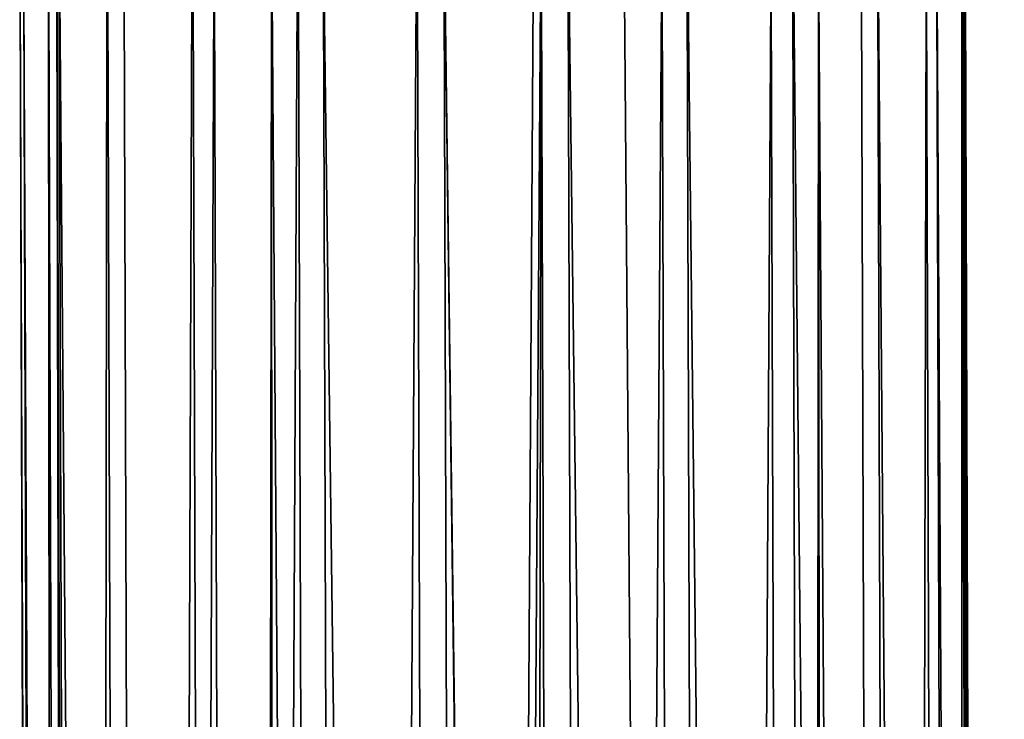
# Model space of a CAD drawing. Extents: x -42.7 to 32.2, y -26.7 to 18.2.
# Drawn here: x -1.2 to -1.2, y 0.4 to 0.5 of the extents above; entities that cross this region are included whole.
import ezdxf

# ---------------------------------------------------------------- set-up
doc = ezdxf.new("R2010")
doc.units = 0
doc.layers.get('0').update_dxf_attribs({"color": 13, "linetype": 'CONTINUOUS'})
doc.layers.add('PRVKY', color=190, linetype='CONTINUOUS')

# ---------------------------------------------------------------- blocks, each defined once
blk = doc.blocks.new('GROUP_146')
at = {"layer": 'PRVKY'}
for p, q in [((0.251124225997286, 0.346842565422446, 0.2134756056441562), (0.03892724444088266, 0.346842565422446, 0.2134756056441562)), ((0.250623652974196, 0.3466896133745079, 0.2113927950656158), (0.03931036265776611, 0.3466896133745087, 0.2113927950656158)), ((0.2514388993545288, 0.3464512347106694, 0.2155270330761967), (0.03857959553235651, 0.3464512347106701, 0.2155270330761967)), ((0.2504113818022187, 0.3460028019961575, 0.2094205414395932), (0.03955824032057283, 0.3460028019961575, 0.2094205414395932)), ((0.2515462285766492, 0.3455422897804803, 0.2174072759724957), (0.03846101896378476, 0.3455422897804789, 0.2174072759724957)), ((0.2501918480089572, 0.344828936347817, 0.2076932505912286), (0.03984689997271326, 0.3448289363478177, 0.2076932505912286)), ((0.2514388993545288, 0.3441776737267693, 0.2189881988867215), (0.0385795955323594, 0.3441776737267679, 0.2189881988867215)), ((0.2500575136763494, 0.3432480134335183, 0.2063286345374981), (0.03986993378220164, 0.3432480134335197, 0.2063286345374981)), ((0.2511242259972875, 0.342450382878461, 0.2201620645350995), (0.03892724444088554, 0.3424503828784596, 0.2201620645350995)), ((0.03963434500296498, 0.3413677705372727, 0.2054196896073358), (0.2503672836395661, 0.3413677705372727, 0.2054196896073358)), ((0.250623652974196, 0.3404781292523857, 0.2208488759134096), (0.03931036265776611, 0.3404781292523843, 0.2208488759134096)), ((0.2506559432917094, 0.3393163431052105, 0.205028358895539), (0.03941481120970487, 0.3393163431052105, 0.205028358895539)), ((0.2504113818022173, 0.3383953186738598, 0.2210018279613439), (0.03955824032057283, 0.3383953186738569, 0.2210018279613439)), ((0.2511543061861274, 0.337233532526681, 0.2051813109434734), (0.0387901478211085, 0.3372335325266795, 0.2051813109434734)), ((0.2501918480089586, 0.3363438912417962, 0.2206104972496396), (0.0398468999727147, 0.336343891241794, 0.2206104972496396)), ((0.2517073357360071, 0.3352612789006064, 0.2058681223218758), (0.03828957479801991, 0.335261278900605, 0.2058681223218758)), ((0.2500575136763494, 0.3344636483455499, 0.2197015523193848), (0.03986993378220309, 0.3344636483455491, 0.2197015523193848)), ((0.2520549846445317, 0.3335339880522981, 0.2070419879701614), (0.03797490144077998, 0.3335339880522973, 0.2070419879701614)), ((0.2503672836395646, 0.3328827254312504, 0.2183369362657468), (0.03963434500296643, 0.3328827254312504, 0.2183369362657468)), ((0.252173561213105, 0.3321693719985857, 0.2086229108844796), (0.03786757221865961, 0.332169371998585, 0.2086229108844796)), ((0.2506559432917065, 0.3317088597829107, 0.2166096454173821), (0.03941481120970487, 0.3317088597829107, 0.2166096454173821)), ((0.2520549846445332, 0.3312604270683988, 0.2105031537807787), (0.03797490144077564, 0.3312604270683988, 0.2105031537807787)), ((0.2511543061861274, 0.3310220484045609, 0.2146373917913595), (0.03879014782110995, 0.3310220484045609, 0.2146373917913595)), ((0.2517073357360071, 0.3308690963566208, 0.2125545812128192), (0.03828957479801702, 0.3308690963566208, 0.2125545812128192))]:
    blk.add_line(p, q, dxfattribs=at)
at = {"layer": 'PRVKY', "color": 134}
mesh = blk.add_polyface(dxfattribs=at)
corners = [(0.03857959553235651, 0.3464512347106701, 0.2155270330761967), (0.251124225997286, 0.346842565422446, 0.2134756056441562), (0.03892724444088266, 0.346842565422446, 0.2134756056441562), (0.2514388993545288, 0.3464512347106694, 0.2155270330761967)]
mesh.append_faces([[corners[k] for k in face] for face in [(0, 1, 2), (1, 0, 3)]], dxfattribs={"vtx0": -1, "color": 134})
mesh = blk.add_polyface(dxfattribs=at)
corners = [(0.03922129061395246, 0.3467612407186041, 0.2123681738984574), (0.250623652974196, 0.3466896133745079, 0.2113927950656158), (0.03931036265776611, 0.3466896133745087, 0.2113927950656158), (0.251124225997286, 0.346842565422446, 0.2134756056441562), (0.03892724444088266, 0.346842565422446, 0.2134756056441562)]
mesh.append_faces([[corners[k] for k in face] for face in [(0, 1, 2), (3, 0, 4)]], dxfattribs={"vtx0": -1, "color": 134})
mesh.append_faces([[corners[k] for k in face] for face in [(1, 0, 3)]], dxfattribs={"vtx0": -1, "vtx1": -1, "color": 134})
mesh = blk.add_polyface(dxfattribs=at)
corners = [(0.03931036265776611, 0.3466896133745087, 0.2113927950656158), (0.2504113818022187, 0.3460028019961575, 0.2094205414395932), (0.03955824032057283, 0.3460028019961575, 0.2094205414395932), (0.2505902457788697, 0.3466544419036975, 0.2112917963590844), (0.250623652974196, 0.3466896133745079, 0.2113927950656158)]
mesh.append_faces([[corners[k] for k in face] for face in [(0, 1, 2), (3, 0, 4)]], dxfattribs={"vtx0": -1, "color": 134})
mesh.append_faces([[corners[k] for k in face] for face in [(1, 0, 3)]], dxfattribs={"vtx0": -1, "vtx1": -1, "color": 134})
mesh = blk.add_polyface(dxfattribs=at)
corners = [(0.03846101896378476, 0.3455422897804789, 0.2174072759724957), (0.2514388993545288, 0.3464512347106694, 0.2155270330761967), (0.03857959553235651, 0.3464512347106701, 0.2155270330761967), (0.2515462285766492, 0.3455422897804803, 0.2174072759724957)]
mesh.append_faces([[corners[k] for k in face] for face in [(0, 1, 2), (1, 0, 3)]], dxfattribs={"vtx0": -1, "color": 134})
mesh = blk.add_polyface(dxfattribs=at)
corners = [(0.03955824032057283, 0.3460028019961575, 0.2094205414395932), (0.2501918480089572, 0.344828936347817, 0.2076932505912286), (0.03984689997271326, 0.3448289363478177, 0.2076932505912286), (0.2504113818022187, 0.3460028019961575, 0.2094205414395932)]
mesh.append_faces([[corners[k] for k in face] for face in [(0, 1, 2), (1, 0, 3)]], dxfattribs={"vtx0": -1, "color": 134})
mesh = blk.add_polyface(dxfattribs=at)
corners = [(0.0385795955323594, 0.3441776737267679, 0.2189881988867215), (0.2515462285766492, 0.3455422897804803, 0.2174072759724957), (0.03846101896378476, 0.3455422897804789, 0.2174072759724957), (0.2514388993545288, 0.3441776737267693, 0.2189881988867215)]
mesh.append_faces([[corners[k] for k in face] for face in [(0, 1, 2), (1, 0, 3)]], dxfattribs={"vtx0": -1, "color": 134})
mesh = blk.add_polyface(dxfattribs=at)
corners = [(0.2501918480089572, 0.344828936347817, 0.2076932505912286), (0.03999380054211842, 0.3440792236452545, 0.2070461159457795), (0.03984689997271326, 0.3448289363478177, 0.2076932505912286), (0.2500000000000009, 0.3435415366915002, 0.2065819970173674), (0.2500575136763494, 0.3432480134335183, 0.2063286345374981), (0.03986993378220164, 0.3432480134335197, 0.2063286345374981)]
mesh.append_faces([[corners[k] for k in face] for face in [(0, 1, 2), (1, 4, 5)]], dxfattribs={"vtx0": -1, "color": 134})
mesh.append_faces([[corners[k] for k in face] for face in [(4, 1, 3)]], dxfattribs={"vtx0": -1, "vtx1": -1, "color": 134})
mesh.append_faces([[corners[k] for k in face] for face in [(1, 0, 3)]], dxfattribs={"vtx0": -1, "vtx2": -1, "color": 134})
mesh = blk.add_polyface(dxfattribs=at)
corners = [(0.03892724444088554, 0.3424503828784596, 0.2201620645350995), (0.2514388993545288, 0.3441776737267693, 0.2189881988867215), (0.0385795955323594, 0.3441776737267679, 0.2189881988867215), (0.2511242259972875, 0.342450382878461, 0.2201620645350995)]
mesh.append_faces([[corners[k] for k in face] for face in [(0, 1, 2), (1, 0, 3)]], dxfattribs={"vtx0": -1, "color": 134})
mesh = blk.add_polyface(dxfattribs=at)
corners = [(0.03986993378220164, 0.3432480134335197, 0.2063286345374981), (0.2503672836395661, 0.3413677705372727, 0.2054196896073358), (0.03963434500296498, 0.3413677705372727, 0.2054196896073358), (0.2500575136763494, 0.3432480134335183, 0.2063286345374981)]
mesh.append_faces([[corners[k] for k in face] for face in [(0, 1, 2), (1, 0, 3)]], dxfattribs={"vtx0": -1, "color": 134})
mesh = blk.add_polyface(dxfattribs=at)
corners = [(0.03922129061395246, 0.3414017343366282, 0.2205272425938267), (0.2511242259972875, 0.342450382878461, 0.2201620645350995), (0.03892724444088554, 0.3424503828784596, 0.2201620645350995), (0.03931036265776611, 0.3404781292523843, 0.2208488759134096), (0.250623652974196, 0.3404781292523857, 0.2208488759134096)]
mesh.append_faces([[corners[k] for k in face] for face in [(0, 1, 2), (1, 3, 4)]], dxfattribs={"vtx0": -1, "color": 134})
mesh.append_faces([[corners[k] for k in face] for face in [(1, 0, 3)]], dxfattribs={"vtx0": -1, "vtx2": -1, "color": 134})
mesh = blk.add_polyface(dxfattribs=at)
corners = [(0.03963434500296498, 0.3413677705372727, 0.2054196896073358), (0.2506559432917094, 0.3393163431052105, 0.205028358895539), (0.03941481120970487, 0.3393163431052105, 0.205028358895539), (0.2503672836395661, 0.3413677705372727, 0.2054196896073358)]
mesh.append_faces([[corners[k] for k in face] for face in [(0, 1, 2), (1, 0, 3)]], dxfattribs={"vtx0": -1, "color": 134})
mesh = blk.add_polyface(dxfattribs=at)
corners = [(0.03955824032057283, 0.3383953186738569, 0.2210018279613439), (0.250623652974196, 0.3404781292523857, 0.2208488759134096), (0.03931036265776611, 0.3404781292523843, 0.2208488759134096), (0.2505902457788682, 0.3403714689468418, 0.2208567085566727), (0.2504113818022173, 0.3383953186738598, 0.2210018279613439)]
mesh.append_faces([[corners[k] for k in face] for face in [(0, 1, 2), (3, 0, 4)]], dxfattribs={"vtx0": -1, "color": 134})
mesh.append_faces([[corners[k] for k in face] for face in [(1, 0, 3)]], dxfattribs={"vtx0": -1, "vtx1": -1, "color": 134})
mesh = blk.add_polyface(dxfattribs=at)
corners = [(0.03940355476324817, 0.3391919780421709, 0.2050374916949389), (0.2511543061861274, 0.337233532526681, 0.2051813109434734), (0.0387901478211085, 0.3372335325266795, 0.2051813109434734), (0.03941481120970487, 0.3393163431052105, 0.205028358895539), (0.2507725099281669, 0.338336883234695, 0.2051002859323096), (0.2506559432917094, 0.3393163431052105, 0.205028358895539)]
mesh.append_faces([[corners[k] for k in face] for face in [(0, 1, 2), (4, 3, 5)]], dxfattribs={"vtx0": -1, "color": 134})
mesh.append_faces([[corners[k] for k in face] for face in [(1, 3, 4)]], dxfattribs={"vtx0": -1, "vtx1": -1, "color": 134})
mesh.append_faces([[corners[k] for k in face] for face in [(1, 0, 3)]], dxfattribs={"vtx0": -1, "vtx2": -1, "color": 134})
mesh = blk.add_polyface(dxfattribs=at)
corners = [(0.0398468999727147, 0.336343891241794, 0.2206104972496396), (0.2504113818022173, 0.3383953186738598, 0.2210018279613439), (0.03955824032057283, 0.3383953186738569, 0.2210018279613439), (0.2501918480089586, 0.3363438912417962, 0.2206104972496396)]
mesh.append_faces([[corners[k] for k in face] for face in [(0, 1, 2), (1, 0, 3)]], dxfattribs={"vtx0": -1, "color": 134})
mesh = blk.add_polyface(dxfattribs=at)
corners = [(0.0387901478211085, 0.3372335325266795, 0.2051813109434734), (0.2517073357360071, 0.3352612789006064, 0.2058681223218758), (0.03828957479801991, 0.335261278900605, 0.2058681223218758), (0.2511543061861274, 0.337233532526681, 0.2051813109434734)]
mesh.append_faces([[corners[k] for k in face] for face in [(0, 1, 2), (1, 0, 3)]], dxfattribs={"vtx0": -1, "color": 134})
mesh = blk.add_polyface(dxfattribs=at)
corners = [(0.2500575136763494, 0.3344636483455499, 0.2197015523193848), (0.03999380054211987, 0.3354522336091098, 0.2201794531083185), (0.03986993378220309, 0.3344636483455491, 0.2197015523193848), (0.2500000000000023, 0.3348127450761448, 0.2198703122727711), (0.2501918480089586, 0.3363438912417962, 0.2206104972496396), (0.0398468999727147, 0.336343891241794, 0.2206104972496396)]
mesh.append_faces([[corners[k] for k in face] for face in [(0, 1, 2), (1, 4, 5)]], dxfattribs={"vtx0": -1, "color": 134})
mesh.append_faces([[corners[k] for k in face] for face in [(4, 1, 3)]], dxfattribs={"vtx0": -1, "vtx1": -1, "color": 134})
mesh.append_faces([[corners[k] for k in face] for face in [(1, 0, 3)]], dxfattribs={"vtx0": -1, "vtx2": -1, "color": 134})
mesh = blk.add_polyface(dxfattribs=at)
corners = [(0.03828957479801991, 0.335261278900605, 0.2058681223218758), (0.2520549846445317, 0.3335339880522981, 0.2070419879701614), (0.03797490144077998, 0.3335339880522973, 0.2070419879701614), (0.2517073357360071, 0.3352612789006064, 0.2058681223218758)]
mesh.append_faces([[corners[k] for k in face] for face in [(0, 1, 2), (1, 0, 3)]], dxfattribs={"vtx0": -1, "color": 134})
mesh = blk.add_polyface(dxfattribs=at)
corners = [(0.2503672836395646, 0.3328827254312504, 0.2183369362657468), (0.03986993378220309, 0.3344636483455491, 0.2197015523193848), (0.03963434500296643, 0.3328827254312504, 0.2183369362657468), (0.2500575136763494, 0.3344636483455499, 0.2197015523193848)]
mesh.append_faces([[corners[k] for k in face] for face in [(0, 1, 2), (1, 0, 3)]], dxfattribs={"vtx0": -1, "color": 134})
mesh = blk.add_polyface(dxfattribs=at)
corners = [(0.252173561213105, 0.3321693719985857, 0.2086229108844796), (0.03797490144077998, 0.3335339880522973, 0.2070419879701614), (0.2520549846445317, 0.3335339880522981, 0.2070419879701614), (0.03786757221865961, 0.332169371998585, 0.2086229108844796)]
mesh.append_faces([[corners[k] for k in face] for face in [(0, 1, 2), (1, 0, 3)]], dxfattribs={"vtx0": -1, "color": 134})
mesh = blk.add_polyface(dxfattribs=at)
corners = [(0.2503672836395646, 0.3328827254312504, 0.2183369362657468), (0.03941481120970487, 0.3317088597829107, 0.2166096454173821), (0.2506559432917065, 0.3317088597829107, 0.2166096454173821), (0.03963434500296643, 0.3328827254312504, 0.2183369362657468)]
mesh.append_faces([[corners[k] for k in face] for face in [(0, 1, 2), (1, 0, 3)]], dxfattribs={"vtx0": -1, "color": 134})
mesh = blk.add_polyface(dxfattribs=at)
corners = [(0.2520549846445332, 0.3312604270683988, 0.2105031537807787), (0.03786757221865961, 0.332169371998585, 0.2086229108844796), (0.252173561213105, 0.3321693719985857, 0.2086229108844796), (0.03797490144077564, 0.3312604270683988, 0.2105031537807787)]
mesh.append_faces([[corners[k] for k in face] for face in [(0, 1, 2), (1, 0, 3)]], dxfattribs={"vtx0": -1, "color": 134})
mesh = blk.add_polyface(dxfattribs=at)
corners = [(0.2507725099281669, 0.3313858807320834, 0.2156821759196428), (0.03879014782110995, 0.3310220484045609, 0.2146373917913595), (0.2511543061861274, 0.3310220484045609, 0.2146373917913595), (0.03940355476324962, 0.3316678501293004, 0.2164918817335405), (0.2506559432917065, 0.3317088597829107, 0.2166096454173821), (0.03941481120970487, 0.3317088597829107, 0.2166096454173821)]
mesh.append_faces([[corners[k] for k in face] for face in [(0, 1, 2), (3, 4, 5)]], dxfattribs={"vtx0": -1, "color": 134})
mesh.append_faces([[corners[k] for k in face] for face in [(1, 0, 3)]], dxfattribs={"vtx0": -1, "vtx1": -1, "color": 134})
mesh.append_faces([[corners[k] for k in face] for face in [(3, 0, 4)]], dxfattribs={"vtx0": -1, "vtx2": -1, "color": 134})
mesh = blk.add_polyface(dxfattribs=at)
corners = [(0.2517073357360071, 0.3308690963566208, 0.2125545812128192), (0.03797490144077564, 0.3312604270683988, 0.2105031537807787), (0.2520549846445332, 0.3312604270683988, 0.2105031537807787), (0.03828957479801702, 0.3308690963566208, 0.2125545812128192)]
mesh.append_faces([[corners[k] for k in face] for face in [(0, 1, 2), (1, 0, 3)]], dxfattribs={"vtx0": -1, "color": 134})
mesh = blk.add_polyface(dxfattribs=at)
corners = [(0.2511543061861274, 0.3310220484045609, 0.2146373917913595), (0.03828957479801702, 0.3308690963566208, 0.2125545812128192), (0.2517073357360071, 0.3308690963566208, 0.2125545812128192), (0.03879014782110995, 0.3310220484045609, 0.2146373917913595)]
mesh.append_faces([[corners[k] for k in face] for face in [(0, 1, 2), (1, 0, 3)]], dxfattribs={"vtx0": -1, "color": 134})
blk = doc.blocks.new('COMPONENT_100')
at = {"extrusion": (-0.04498294949334217, 0.003139451362950852, 0.9989828217241871), "rotation": 4.276009532101649}
blk.add_blockref('GROUP_146', (-1.648224521249376, -0.1115783078567893, 0.0813594571422922), dxfattribs=at)

msp = doc.modelspace()

# ---------------------------------------------------------------- block references
at = {"layer": 'PRVKY', "rotation": 359.8987691872765}
msp.add_blockref('COMPONENT_100', (-1.505014567072147, -1.154670702270359), dxfattribs=at)

doc.saveas('drawing.dxf')
